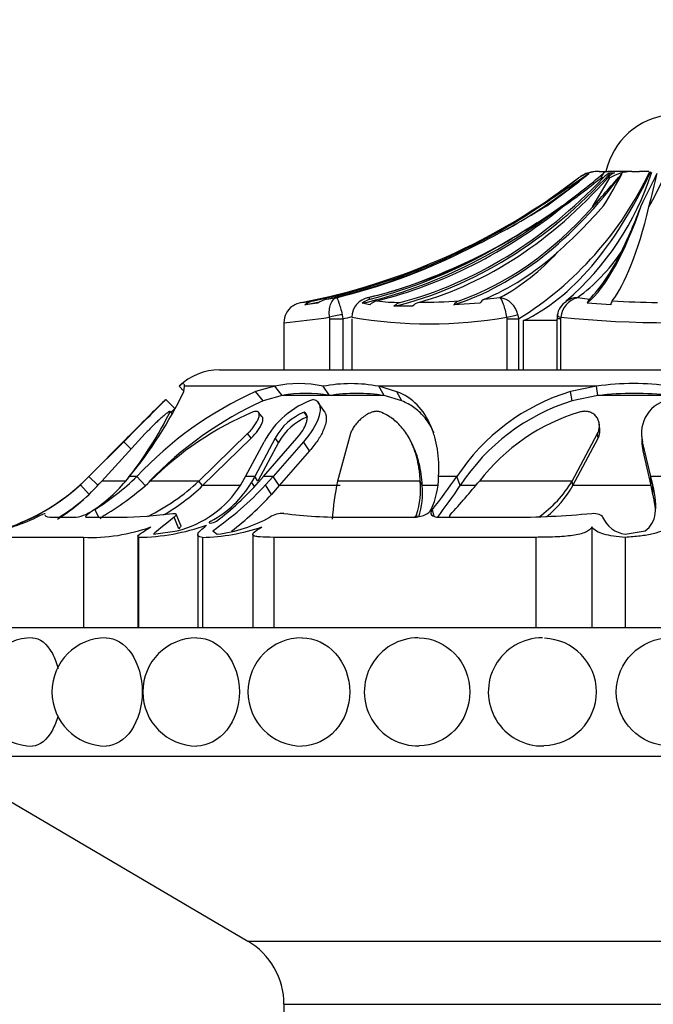
# Model space of a CAD drawing. Units: millimetres. Extents: x 0 to 1489, y 0 to 2774.
# Drawn here: x 751 to 775, y 2191 to 2229 of the extents above; entities that cross this region are included whole.
import ezdxf
from ezdxf import colors
from ezdxf.entities.mleader import LeaderData, LeaderLine
from ezdxf.math import Vec2, Vec3

# ---------------------------------------------------------------- set-up
doc = ezdxf.new("R2010")
doc.units = ezdxf.units.MM
doc.layers.add('DV1_Défaut', color=7, linetype='Continuous')
doc.layers.add('Défaut', color=7, linetype='Continuous')

# ---------------------------------------------------------------- blocks, each defined once
blk = doc.blocks.new('_DOT')
at = {"color": 0}
blk.add_line((0, 0), (-1, 0), dxfattribs=at)
at = {"color": 0, "const_width": 0.333}
blk.add_lwpolyline([(-0.1665, 0, 1), (0.1665, 0, 1)], format="xyb", close=True, dxfattribs=at)
blk = doc.blocks.new('SE')
at = {"layer": 'DV1_Défaut', "color": 7, "linetype": 'Continuous'}
for p, q in [((770.873, 2222.194), (772.408, 2223.323)), ((772.408, 2223.323), (772.402, 2223.323)), ((772.799, 2223.523), (772.797, 2223.523)), ((772.952, 2222.194), (773.624, 2223.323)), ((773.204, 2223.57), (773.568, 2223.57)), ((773.358, 2223.323), (773.277, 2223.323)), ((773.624, 2223.323), (773.534, 2223.323)), ((774.472, 2223.57), (773.555, 2223.57)), ((773.649, 2223.523), (773.805, 2223.523)), ((774.472, 2223.57), (774.769, 2223.57)), ((775.129, 2223.57), (774.769, 2223.57)), ((762.278, 2218.454), (761.771, 2218.392)), ((762.628, 2218.618), (763.004, 2218.674)), ((764.294, 2218.392), (764.008, 2218.454)), ((764.251, 2218.674), (764.314, 2218.618)), ((768.567, 2218.454), (767.564, 2218.392)), ((768.756, 2218.618), (769.351, 2218.674)), ((772.361, 2218.674), (772.826, 2218.618)), ((773.655, 2218.392), (772.744, 2218.454)), ((763.227, 2218.013), (763.256, 2217.851)), ((765.962, 2218.339), (765.238, 2218.339)), ((770.048, 2218.013), (770.074, 2217.851)), ((760.967, 2217.701), (760.967, 2215.87)), ((762.741, 2217.851), (762.736, 2217.913)), ((762.741, 2215.87), (762.741, 2217.851)), ((762.741, 2217.851), (763.256, 2217.851)), ((763.256, 2217.851), (763.256, 2215.87)), ((763.603, 2217.851), (763.603, 2215.87)), ((769.627, 2217.851), (769.619, 2217.913)), ((769.627, 2215.87), (769.627, 2217.851)), ((769.627, 2217.851), (770.074, 2217.851)), ((770.074, 2217.851), (770.074, 2215.87)), ((770.27, 2215.87), (770.27, 2217.786)), ((771.563, 2217.786), (770.27, 2217.786)), ((771.708, 2217.851), (771.563, 2217.851)), ((771.563, 2217.851), (771.563, 2215.87)), ((771.714, 2217.913), (771.708, 2217.851)), ((771.708, 2217.851), (771.708, 2215.87)), ((758.467, 2215.87), (793.467, 2215.87)), ((757.081, 2215.044), (756.897, 2215.234)), ((757.075, 2215.024), (757.11, 2215.234)), ((760.612, 2215.234), (757.11, 2215.234)), ((760.612, 2215.234), (759.866, 2215.026)), ((760.157, 2214.668), (759.866, 2215.026)), ((760.893, 2214.875), (760.612, 2215.234)), ((762.729, 2214.875), (762.483, 2215.234)), ((764.851, 2214.875), (764.644, 2215.234)), ((765.353, 2215.024), (764.644, 2215.234)), ((773.106, 2215.234), (764.644, 2215.234)), ((765.545, 2214.665), (765.353, 2215.024)), ((773.106, 2215.234), (772.086, 2215.026)), ((772.156, 2214.668), (772.086, 2215.026)), ((773.159, 2214.875), (773.106, 2215.234)), ((756.723, 2214.367), (756.374, 2214.724)), ((760.893, 2214.875), (760.157, 2214.668)), ((762.729, 2214.875), (760.893, 2214.875)), ((762.539, 2214.252), (762.298, 2214.606)), ((764.851, 2214.875), (762.729, 2214.875)), ((765.545, 2214.665), (764.851, 2214.875)), ((773.159, 2214.875), (772.156, 2214.668)), ((775.967, 2214.875), (773.159, 2214.875)), ((756.643, 2214.158), (756.543, 2214.261)), ((756.635, 2214.146), (756.547, 2214.238)), ((760.124, 2214.044), (759.983, 2214.221)), ((761.876, 2214.046), (761.752, 2214.224)), ((773.233, 2213.588), (773.209, 2213.764)), ((755.581, 2213.398), (753.889, 2211.551)), ((757.661, 2211.551), (759.555, 2213.398)), ((759.696, 2213.221), (759.555, 2213.398)), ((763.549, 2213.398), (763.051, 2211.551)), ((772.156, 2211.551), (773.143, 2213.398)), ((773.168, 2213.221), (773.143, 2213.398)), ((774.845, 2213.449), (774.864, 2213.094)), ((754.87, 2213.226), (753.385, 2211.726)), ((753.385, 2211.726), (754.87, 2213.226)), ((754.746, 2213.083), (753.396, 2211.726)), ((755.032, 2212.798), (754.746, 2213.083)), ((757.807, 2211.377), (759.696, 2213.221)), ((759.473, 2211.726), (760.199, 2213.082)), ((760.629, 2213.226), (759.829, 2211.726)), ((760.757, 2213.049), (759.957, 2211.551)), ((760.17, 2211.726), (761.47, 2213.226)), ((761.724, 2213.083), (760.541, 2211.726)), ((760.757, 2213.049), (760.629, 2213.226)), ((761.962, 2212.73), (761.724, 2213.083)), ((765.98, 2212.914), (765.902, 2213.076)), ((772.187, 2211.377), (773.168, 2213.221)), ((774.907, 2212.73), (774.889, 2213.082)), ((775.212, 2211.726), (774.889, 2213.082)), ((761.962, 2212.73), (760.786, 2211.377)), ((775.224, 2211.377), (774.907, 2212.73)), ((753.396, 2211.726), (753.064, 2211.406)), ((753.385, 2211.726), (753.169, 2211.513)), ((753.169, 2211.513), (753.385, 2211.726)), ((753.396, 2211.726), (753.385, 2211.726)), ((753.754, 2211.377), (753.396, 2211.726)), ((754.824, 2211.551), (753.889, 2211.551)), ((755.252, 2211.726), (754.959, 2211.726)), ((755.581, 2211.377), (755.252, 2211.726)), ((757.661, 2211.551), (755.776, 2211.551)), ((757.807, 2211.377), (757.661, 2211.551)), ((759.289, 2211.406), (759.473, 2211.726)), ((759.829, 2211.726), (759.473, 2211.726)), ((759.829, 2211.726), (759.709, 2211.513)), ((759.832, 2211.331), (759.709, 2211.513)), ((759.957, 2211.551), (759.829, 2211.726)), ((759.984, 2211.513), (760.17, 2211.726)), ((760.541, 2211.726), (760.17, 2211.726)), ((760.541, 2211.726), (760.255, 2211.406)), ((760.786, 2211.377), (760.541, 2211.726)), ((766.257, 2211.551), (763.051, 2211.551)), ((766.335, 2211.377), (766.257, 2211.551)), ((767.68, 2211.726), (766.972, 2211.726)), ((767.811, 2211.377), (767.68, 2211.726)), ((772.156, 2211.551), (768.556, 2211.551)), ((772.187, 2211.377), (772.156, 2211.551)), ((775.726, 2211.726), (775.212, 2211.726)), ((775.224, 2211.377), (775.212, 2211.726)), ((775.284, 2211.406), (775.212, 2211.726)), ((753.402, 2211.037), (753.064, 2211.406)), ((759.238, 2211.377), (757.807, 2211.377)), ((760.487, 2211.037), (760.255, 2211.406)), ((760.786, 2211.377), (760.487, 2211.037)), ((763.154, 2211.377), (760.786, 2211.377)), ((766.926, 2211.377), (766.335, 2211.377)), ((768.406, 2211.377), (767.811, 2211.377)), ((775.224, 2211.377), (772.187, 2211.377)), ((775.294, 2211.037), (775.224, 2211.377)), ((775.294, 2211.037), (775.284, 2211.406)), ((753.784, 2210.151), (753.62, 2210.45)), ((766.792, 2210.181), (766.731, 2210.45)), ((752.012, 2210.151), (752.902, 2210.151)), ((753.311, 2210.151), (754.63, 2210.151)), ((756.879, 2209.702), (756.707, 2210.151)), ((756.961, 2209.833), (756.778, 2210.27)), ((763.427, 2210.151), (766.004, 2210.151)), ((766.133, 2210.16), (766.111, 2210.248)), ((766.992, 2210.151), (769.747, 2210.151)), ((755.903, 2209.491), (756.819, 2209.627)), ((758.202, 2209.627), (758.377, 2209.491)), ((772.917, 2209.773), (772.917, 2205.87)), ((774.218, 2209.491), (774.99, 2209.627)), ((753.183, 2209.37), (748.968, 2209.37)), ((753.183, 2209.37), (753.183, 2205.87)), ((755.291, 2209.407), (755.291, 2205.87)), ((755.324, 2209.37), (755.324, 2205.87)), ((757.617, 2209.484), (757.617, 2205.87)), ((757.799, 2209.37), (757.799, 2205.87)), ((759.757, 2209.486), (759.757, 2205.87)), ((760.568, 2209.37), (760.568, 2205.87)), ((770.746, 2209.37), (760.568, 2209.37)), ((770.746, 2209.37), (770.746, 2205.87)), ((774.217, 2209.37), (774.217, 2205.87)), ((747.367, 2205.87), (804.567, 2205.87)), ((747.367, 2200.87), (804.567, 2200.87)), ((747.367, 2200.87), (759.565, 2193.696)), ((759.565, 2193.696), (792.37, 2193.696)), ((760.967, 2191.243), (790.967, 2191.243)), ((760.967, 2191.243), (760.967, 2180.27))]:
    blk.add_line(p, q, dxfattribs=at)
blk.add_circle((775.967, 2203.37), 2.099, dxfattribs=at)
for centre, radius, start, end in [((776.213, 2222.97), 2.811, 95.0211, 167.6745), ((762.935, 2229.337), 13.524, 301.8623, 334.7605), ((679.954, 2359.032), 164.289, 303.60122, 304.41557), ((756.616, 2242.93), 25.293, 305.1294, 309.8068), ((754.818, 2245.403), 28.704, 306.2146, 310.265), ((752.813, 2248.925), 32.776, 305.3555, 308.6357), ((764.7, 2226.953), 11.085, 310.6827, 342.1201), ((773.186, 2222.225), 1.346, 89.2444, 125.3094), ((773.129, 2222.373), 1.198, 90, 106.0986), ((687.646, 2298.191), 114.248, 318.3032, 319.17452), ((760.644, 2230.416), 15.127, 327.3035, 332.7949), ((774.507, 2221.876), 1.695, 91.1769, 121.3789), ((737.349, 2241.387), 42.094, 332.9504, 334.8538), ((588.825, 2267.856), 191.827, 346.2292, 346.63049), ((731.266, 2245.605), 49.727, 331.9148, 333.3795), ((752.27, 2252.856), 35.976, 295.6892, 301.6923), ((754.19, 2247.109), 30.455, 298.8586, 305.2718), ((757.964, 2235.679), 20.444, 311.7862, 318.9162), ((754.478, 2229.932), 21.763, 334.1269, 339.3128), ((759.099, 2239.113), 21.065, 290.297, 303.7467), ((757.485, 2241.49), 23.475, 283.5976, 296.2441), ((758.858, 2239.859), 21.861, 284.2814, 297.3144), ((765.32, 2226.091), 8.442, 298.5206, 317.9364), ((768.053, 2224.526), 7.267, 306.3563, 325.7424), ((761.307, 2232.073), 13.701, 282.1404, 291.8487), ((761.767, 2217.7), 0.8, 125.8635, 179.9855), ((761.791, 2217.702), 0.801, 100.8543, 127.2973), ((756.158, 2264.26), 46.099, 276.83, 277.421), ((762.282, 2217.724), 0.841, 101.6463, 127.4452), ((762.821, 2217.75), 0.89, 102.522, 127.6121), ((764.374, 2217.913), 0.77, 99.1708, 180.0053), ((764.5, 2217.904), 0.738, 104.576, 131.7535), ((764.737, 2217.926), 0.643, 104.5784, 133.5177), ((765.491, 2225.63), 7.141, 262.6306, 269.9369), ((765.625, 2217.98), 0.528, 105.6483, 137.1656), ((766.333, 2218.022), 0.488, 106.9777, 139.4523), ((765.604, 2255.214), 36.73, 270.9145, 273.3739), ((767.928, 2218.128), 0.45, 111.1609, 144.14), ((768.944, 2218.21), 0.449, 114.6971, 147.0357), ((769.225, 2217.843), 0.84, 11.6694, 81.3973), ((772.261, 2217.921), 0.683, 119.1203, 174.0428), ((772.578, 2217.833), 0.868, 104.4854, 174.7006), ((772.374, 2217.888), 0.786, 90.9372, 125.2844), ((773.128, 2218.364), 0.394, 139.8296, 166.7267), ((774.076, 2218.33), 0.425, 149.1363, 171.6103), ((775.815, 2255.031), 36.544, 266.6987, 269.4539), ((771.972, 2217.922), 0.405, 164.1073, 189.995), ((755.103, 2273.853), 56.458, 275.962, 277.7696), ((757.147, 2242.998), 25.878, 283.6539, 284.4743), ((766.611, 2235.41), 17.753, 260.246, 279.754), ((775.967, 2260.459), 42.758, 264.2908, 275.7092), ((758.467, 2213.615), 2.255, 90, 134.1494), ((761.547, 2211.107), 4.231, 77.2309, 102.7691), ((763.564, 2209.612), 5.724, 79.1159, 100.8841), ((774.537, 2205.504), 9.835, 81.6365, 98.3635), ((742.695, 2221.924), 15.95, 320.2537, 334.3655), ((765.787, 2201.873), 14.425, 114.2365, 136.9163), ((761.811, 2209.617), 5.338, 80.0958, 99.9042), ((763.79, 2207.721), 7.233, 81.5629, 98.4371), ((774.42, 2207.319), 8.053, 106.8471, 146.8206), ((774.563, 2202.49), 12.464, 83.5308, 96.4692), ((653.141, 2315.471), 144.246, 314.77992, 315.6982), ((766.12, 2201.548), 14.411, 114.4411, 136.1884), ((877.034, 2091.396), 172.536, 134.37395, 134.61096), ((763.234, 2211.479), 3.433, 109.0528, 152.1644), ((774.52, 2207.032), 7.993, 107.2054, 147.074), ((776.178, 2213.41), 1.33, 99.0581, 194.2687), ((604.856, 2363.786), 212.538, 314.89594, 315.27569), ((621.816, 2346.876), 188.588, 314.87214, 315.29997), ((742.953, 2221.059), 15.21, 321.9421, 333.3516), ((764.701, 2202.604), 12.637, 112.9922, 134.9273), ((667.913, 2300.836), 123.953, 315.67568, 315.76522), ((762.545, 2212.199), 2.174, 111.3908, 151.8138), ((774.653, 2206.859), 7.694, 106.452, 142.4165), ((762.695, 2212), 2.203, 111.798, 151.5526), ((776.195, 2213.057), 1.329, 178.3456, 194.2602), ((747.7, 2217.269), 7.94, 293.7148, 313.5355), ((747.697, 2216.987), 8.24, 302.9082, 318.7243), ((750.388, 2215.233), 5.761, 303.8831, 322.5033), ((748.351, 2218.874), 9.936, 302.0245, 313.9947), ((748.049, 2220.084), 11.512, 301.3, 312.1636), ((752.058, 2217.542), 8.202, 296.2282, 313.0881), ((756.319, 2213.475), 3.917, 297.4892, 329.9408), ((751.052, 2219.527), 12, 307.4465, 318.1026), ((772.481, 2209.482), 9.655, 167.6256, 176.5144), ((763.125, 2211.243), 3.147, 341.5689, 5.6235), ((763.774, 2211.78), 3.199, 335.4325, 359.0303), ((743.794, 2228.507), 29.191, 321.7883, 324.9103), ((738.194, 2236.768), 39.468, 317.7826, 320.2886), ((768.157, 2213.969), 4.673, 305.4814, 328.8471), ((747.661, 2217.353), 8.035, 285.9265, 312.2597), ((752.047, 2217.479), 8.392, 300.3512, 313.3515), ((755.849, 2213.577), 4.068, 283.796, 327.7459), ((750.699, 2220.358), 13.094, 304.9624, 316.874), ((763.023, 2211.117), 3.323, 343.2991, 4.4965), ((746.795, 2225.572), 25.36, 322.5329, 325.9644), ((768.075, 2213.791), 4.768, 310.3977, 329.5798), ((747.7, 2217.269), 7.94, 293.7148, 306.5177), ((747.678, 2217.321), 8.499, 302.3171, 310.825), ((751.35, 2219.409), 12.392, 307.73, 317.5015), ((752.576, 2211.875), 1.755, 280.7163, 305.7079), ((747.829, 2217.524), 8.174, 280.6603, 295.5705), ((754.467, 2226.14), 15.99, 270.5821, 277.8325), ((757.661, 2215.221), 5.774, 277.1224, 298.5911), ((760.939, 2209.331), 0.968, 88.7394, 122.1642), ((763.239, 2227.599), 17.449, 262.498, 270.6162), ((769.798, 2243.001), 32.851, 269.9116, 275.4479), ((774.359, 2210.595), 1.113, 203.5308, 262.7195), ((753.447, 2216.363), 6.997, 267.8399, 289.6402), ((755.182, 2217.809), 8.44, 270.9655, 289.1913), ((757.626, 2217.227), 7.859, 271.2599, 288.4518), ((751.199, 2203.37), 2.1, 90, 269.9796), ((754.058, 2203.37), 2.1, 90, 269.9789), ((757.584, 2203.37), 2.1, 90, 269.9758), ((761.667, 2203.37), 2.1, 90, 269.9647), ((766.186, 2203.37), 2.1, 90, 270.7807), ((771.001, 2203.37), 2.1, 90, 271.395), ((771.015, 2203.37), 2.082, 0, 88.2085), ((771.015, 2203.37), 2.082, 271.0438, 0), ((758.122, 2191.243), 2.845, 0, 59.5345)]:
    blk.add_arc(centre, radius, start, end, dxfattribs=at)
for centre, major_axis, ratio, start_param, end_param in [((756.82, 2243.644), (0, -25.614), 0.999391, 0.189455, 0.654467), ((761.955, 2243.644), (0, -25.7), 0.731354, 0.17556, 0.671472), ((761.955, 2243.644), (0, -25.614), 0.731354, 0.189455, 0.654467), ((762.901, 2243.644), (0, -25.614), 0.681998, 0.189455, 0.654467), ((764.774, 2243.644), (0, -25.7), 0.58425, 0.186912, 0.669999), ((757.057, 2243.644), (0, -25.7), 0.986996, 0.518925, 0.669999), ((768.229, 2240.737), (0, -23.418), 0.438371, 0.200176, 0.748019), ((773.131, 2222.373), (0, 1.198), 0.999391, 0.280973, 0.654467), ((773.892, 2222.373), (0, 1.198), 0.731354, 0.280973, 0.654467), ((774.032, 2222.373), (0, 1.198), 0.681998, 0.280973, 0.654467), ((757.057, 2243.644), (0, -25.614), 0.986996, 0.201316, 0.578192), ((759.675, 2243.644), (0, -25.7), 0.850352, 0.199593, 0.586861), ((760.418, 2243.644), (0, -25.614), 0.811574, 0.201316, 0.578192), ((764.774, 2243.644), (0, -25.614), 0.58425, 0.201316, 0.578192), ((771.576, 2243.644), (0, -25.7), 0.2292, 0.199593, 0.586861), ((772.888, 2243.644), (0, -25.614), 0.160743, 0.201316, 0.578192), ((757.318, 2243.644), (0, -25.614), 0.973379, 0.214624, 0.43681), ((759.675, 2243.644), (0, -25.614), 0.850352, 0.214624, 0.43681), ((765.885, 2243.644), (0, -25.614), 0.526214, 0.214624, 0.43681), ((771.576, 2243.644), (0, -25.614), 0.2292, 0.214624, 0.43681), ((757.057, 2243.644), (0, -25.7), 0.986996, 0.186912, 0.207267), ((763.088, 2217.913), (-0.493, -0.081), 0.159588, 4.401616, 5.482072), ((769.618, 2217.913), (0.487, 0.113), 0.000583, -1.568285, -0.487829), ((772.068, 2217.913), (0.493, -0.081), 0.160413, 3.143347, 3.937551)]:
    blk.add_ellipse(centre, major_axis=major_axis, ratio=ratio, start_param=start_param, end_param=end_param, dxfattribs=at)
for points in [[(773.555, 2223.57), (773.407, 2223.57), (773.319, 2223.481), (773.277, 2223.323)], [(757.061, 2215.336), (757.025, 2215.338), (756.969, 2215.304), (756.897, 2215.234)], [(757.11, 2215.234), (757.112, 2215.274), (757.106, 2215.302), (757.094, 2215.319)], [(774.99, 2209.627), (775.438, 2209.932), (775.497, 2210.505), (775.284, 2211.406)], [(751.357, 2210.151), (751.547, 2210.242), (751.706, 2210.32), (751.694, 2210.299)], [(756.646, 2210.299), (756.808, 2210.32), (756.818, 2210.242), (756.707, 2210.151)], [(772.917, 2210.299), (773.133, 2210.32), (773.306, 2210.242), (773.339, 2210.151)], [(751.684, 2210.226), (751.708, 2210.175), (751.816, 2210.151), (752.012, 2210.151)], [(756.707, 2210.151), (756.296, 2209.813), (756.007, 2209.611), (755.903, 2209.491)], [(755.324, 2209.37), (755.302, 2209.379), (755.291, 2209.39), (755.291, 2209.404)]]:
    blk.add_open_spline(points, degree=3, dxfattribs=at)
for points, knots in [([(762.736, 2217.913), (762.714, 2218.099), (762.73, 2218.277), (762.826, 2218.551), (762.907, 2218.643), (763.004, 2218.674)], [0, 0, 0, 0, 0.5, 0.5, 1, 1, 1, 1]), ([(763.004, 2218.674), (763.023, 2218.667), (763.057, 2218.598), (763.138, 2218.36), (763.184, 2218.195), (763.227, 2218.013)], [0, 0, 0, 0, 0.5, 0.5, 1, 1, 1, 1]), ([(769.619, 2217.913), (769.589, 2218.099), (769.543, 2218.277), (769.444, 2218.551), (769.392, 2218.643), (769.351, 2218.674)], [0, 0, 0, 0, 0.5, 0.5, 1, 1, 1, 1]), ([(766.972, 2211.726), (766.991, 2212.109), (766.973, 2212.463), (766.898, 2212.951), (766.865, 2213.106), (766.803, 2213.328), (766.781, 2213.4), (766.744, 2213.506), (766.732, 2213.541), (766.712, 2213.592), (766.705, 2213.61), (766.691, 2213.643), (766.686, 2213.656), (766.396, 2214.342), (765.96, 2214.789), (765.353, 2215.024)], [0, 0, 0, 0, 0.25, 0.25, 0.375, 0.375, 0.4375, 0.4375, 0.46875, 0.46875, 0.484375, 0.484375, 0.5, 0.5, 1, 1, 1, 1]), ([(762.113, 2214.724), (762.179, 2214.708), (762.232, 2214.679), (762.292, 2214.616), (762.31, 2214.592), (762.338, 2214.537), (762.35, 2214.502), (762.37, 2214.416), (762.373, 2214.353), (762.364, 2214.247), (762.359, 2214.21), (762.343, 2214.133), (762.331, 2214.089), (762.226, 2213.749), (762.032, 2213.426), (761.724, 2213.083)], [0, 0, 0, 0, 0.125, 0.125, 0.1875, 0.1875, 0.25, 0.25, 0.375, 0.375, 0.4375, 0.4375, 0.5, 0.5, 1, 1, 1, 1]), ([(766.793, 2213.424), (766.767, 2213.481), (766.698, 2213.624), (766.571, 2213.838), (766.407, 2214.057), (766.223, 2214.249), (766.018, 2214.415), (765.795, 2214.557), (765.628, 2214.629), (765.545, 2214.665)], [0, 0, 0, 0, 0.106425, 0.26726, 0.421804, 0.571107, 0.71635, 0.858842, 1, 1, 1, 1]), ([(756.547, 2214.238), (756.548, 2214.243), (756.551, 2214.254), (756.546, 2214.262), (756.534, 2214.262), (756.514, 2214.254), (756.487, 2214.237), (756.433, 2214.201), (756.336, 2214.124), (756.191, 2213.996), (756.035, 2213.852), (755.88, 2213.702), (755.725, 2213.548), (755.629, 2213.448), (755.581, 2213.398)], [0, 0, 0, 0, 0.043114, 0.084497, 0.125116, 0.16599, 0.208119, 0.252418, 0.371266, 0.502371, 0.623426, 0.750846, 0.875489, 1, 1, 1, 1]), ([(759.555, 2213.398), (759.58, 2213.423), (759.628, 2213.472), (759.696, 2213.548), (759.758, 2213.624), (759.835, 2213.727), (759.916, 2213.852), (759.985, 2213.996), (760.018, 2214.124), (759.999, 2214.212), (759.946, 2214.257), (759.869, 2214.267), (759.8, 2214.248), (759.765, 2214.238)], [0, 0, 0, 0, 0.062521, 0.124651, 0.186828, 0.249479, 0.376905, 0.498065, 0.629175, 0.748129, 0.834375, 0.91566, 1, 1, 1, 1]), ([(761.47, 2213.226), (761.56, 2213.327), (761.634, 2213.425), (761.754, 2213.617), (761.797, 2213.703), (761.847, 2213.85), (761.859, 2213.896), (761.871, 2213.98), (761.872, 2214.013), (761.856, 2214.137), (761.818, 2214.193), (761.752, 2214.224)], [0, 0, 0, 0, 0.25, 0.25, 0.5, 0.5, 0.625, 0.625, 0.75, 0.75, 1, 1, 1, 1]), ([(762.538, 2214.252), (762.546, 2214.242), (762.562, 2214.216), (762.582, 2214.171), (762.609, 2214.079), (762.615, 2213.925), (762.568, 2213.717), (762.491, 2213.513), (762.398, 2213.324), (762.279, 2213.13), (762.135, 2212.93), (762.02, 2212.797), (761.962, 2212.73)], [0, 0, 0, 0, 0.032735, 0.076326, 0.121732, 0.26227, 0.413933, 0.528518, 0.642997, 0.75878, 0.877307, 1, 1, 1, 1]), ([(764.705, 2214.238), (764.689, 2214.243), (764.657, 2214.254), (764.603, 2214.262), (764.545, 2214.262), (764.482, 2214.254), (764.416, 2214.237), (764.308, 2214.201), (764.154, 2214.124), (763.982, 2213.996), (763.83, 2213.852), (763.708, 2213.702), (763.609, 2213.548), (763.569, 2213.448), (763.549, 2213.398)], [0, 0, 0, 0, 0.043114, 0.084497, 0.125116, 0.16599, 0.208119, 0.252418, 0.371266, 0.502371, 0.623426, 0.750846, 0.875489, 1, 1, 1, 1]), ([(766.257, 2211.551), (766.253, 2211.628), (766.244, 2211.78), (766.217, 2212.001), (766.182, 2212.213), (766.138, 2212.417), (766.085, 2212.611), (766.022, 2212.797), (765.951, 2212.974), (765.855, 2213.174), (765.73, 2213.391), (765.566, 2213.615), (765.382, 2213.812), (765.178, 2213.982), (764.955, 2214.127), (764.788, 2214.201), (764.705, 2214.238)], [0, 0, 0, 0, 0.066766, 0.132023, 0.19585, 0.25833, 0.31955, 0.379601, 0.438582, 0.496595, 0.587229, 0.674342, 0.7585, 0.840346, 0.92059, 1, 1, 1, 1]), ([(773.143, 2213.398), (773.154, 2213.423), (773.176, 2213.472), (773.197, 2213.548), (773.21, 2213.624), (773.215, 2213.727), (773.2, 2213.852), (773.141, 2213.996), (773.043, 2214.124), (772.906, 2214.212), (772.761, 2214.257), (772.616, 2214.267), (772.522, 2214.248), (772.474, 2214.238)], [0, 0, 0, 0, 0.062521, 0.124651, 0.186828, 0.249479, 0.376905, 0.498065, 0.629175, 0.748129, 0.834375, 0.91566, 1, 1, 1, 1]), ([(759.696, 2213.221), (759.799, 2213.324), (759.878, 2213.416), (759.993, 2213.576), (760.026, 2213.627), (760.067, 2213.699), (760.079, 2213.723), (760.1, 2213.769), (760.109, 2213.787), (760.137, 2213.863), (760.148, 2213.907), (760.151, 2213.963), (760.15, 2213.98), (760.143, 2214.01), (760.139, 2214.021), (760.128, 2214.038), (760.126, 2214.041), (760.124, 2214.043)], [0, 0, 0, 0, 0.327405, 0.327405, 0.4911074, 0.4911074, 0.5729587, 0.5729587, 0.6548099, 0.6548099, 0.8185124, 0.8185124, 0.9003636, 0.9003636, 0.9822149, 0.9822149, 1, 1, 1, 1]), ([(773.168, 2213.221), (773.216, 2213.324), (773.237, 2213.416), (773.236, 2213.545), (773.235, 2213.566), (773.233, 2213.587)], [0, 0, 0, 0, 0.83044, 0.83044, 1, 1, 1, 1]), ([(766.335, 2211.377), (766.321, 2211.689), (766.281, 2211.977), (766.185, 2212.374), (766.147, 2212.5), (766.081, 2212.681), (766.058, 2212.74), (766.021, 2212.826), (766.008, 2212.854), (765.99, 2212.893), (765.985, 2212.902), (765.981, 2212.912)], [0, 0, 0, 0, 0.5203843, 0.5203843, 0.7805764, 0.7805764, 0.9106725, 0.9106725, 0.9757206, 0.9757206, 1, 1, 1, 1]), ([(775.392, 2210.449), (775.388, 2210.486), (775.378, 2210.573), (775.357, 2210.713), (775.329, 2210.871), (775.306, 2210.982), (775.294, 2211.037)], [0, 0, 0, 0, 0.202971, 0.465518, 0.731154, 1, 1, 1, 1]), ([(753.62, 2210.45), (753.553, 2210.409), (753.495, 2210.371), (753.396, 2210.302), (753.358, 2210.273), (753.253, 2210.18), (753.248, 2210.151), (753.311, 2210.151)], [0, 0, 0, 0, 0.25, 0.25, 0.5, 0.5, 1, 1, 1, 1]), ([(766.004, 2210.151), (766.076, 2210.151), (766.148, 2210.158), (766.29, 2210.188), (766.367, 2210.213), (766.557, 2210.298), (766.641, 2210.367), (766.683, 2210.45)], [0, 0, 0, 0, 0.25, 0.25, 0.5, 0.5, 1, 1, 1, 1]), ([(766.731, 2210.45), (766.698, 2210.409), (766.679, 2210.371), (766.668, 2210.302), (766.674, 2210.273), (766.747, 2210.18), (766.845, 2210.151), (766.992, 2210.151)], [0, 0, 0, 0, 0.25, 0.25, 0.5, 0.5, 1, 1, 1, 1]), ([(750.894, 2210), (750.802, 2209.96), (750.706, 2209.921), (750.707, 2209.921), (750.803, 2209.96), (750.894, 2210)], [0, 0, 0, 0, 0.5, 0.5, 1, 1, 1, 1]), ([(754.029, 2210.248), (754.016, 2210.24), (753.99, 2210.224), (753.953, 2210.2), (753.921, 2210.176), (753.882, 2210.147), (753.843, 2210.112), (753.838, 2210.095), (753.835, 2210.087)], [0, 0, 0, 0, 0.126656, 0.249923, 0.372477, 0.497069, 0.75272, 1, 1, 1, 1]), ([(758.127, 2210), (758.051, 2209.96), (758.033, 2209.921), (758.178, 2209.921), (758.296, 2209.96), (758.348, 2210)], [0, 0, 0, 0, 0.5, 0.5, 1, 1, 1, 1]), ([(766.021, 2210.151), (766.022, 2210.152), (766.046, 2210.168), (766.086, 2210.2), (766.103, 2210.232), (766.111, 2210.248)], [0, 0, 0, 0, 0.035599, 0.515012, 1, 1, 1, 1]), ([(767.424, 2210.248), (767.417, 2210.24), (767.404, 2210.224), (767.392, 2210.2), (767.386, 2210.176), (767.387, 2210.162), (767.388, 2210.154), (767.388, 2210.154)], [0, 0, 0, 0, 0.253301, 0.499823, 0.74492, 0.994092, 1, 1, 1, 1]), ([(755.296, 2209.42), (755.305, 2209.439), (755.329, 2209.462), (755.448, 2209.554), (755.598, 2209.646), (755.799, 2209.773)], [0, 0, 0, 0, 0.3161395, 0.3161395, 1, 1, 1, 1]), ([(756.962, 2209.834), (756.963, 2209.831), (756.968, 2209.814), (756.956, 2209.772), (756.905, 2209.726), (756.879, 2209.702)], [0, 0, 0, 0, 0.07844, 0.525243, 1, 1, 1, 1]), ([(757.799, 2209.37), (757.726, 2209.381), (757.675, 2209.396), (757.617, 2209.44), (757.61, 2209.468), (757.639, 2209.54), (757.675, 2209.585), (757.788, 2209.696), (757.863, 2209.761), (757.956, 2209.838)], [0, 0, 0, 0, 0.25, 0.25, 0.5, 0.5, 0.75, 0.75, 1, 1, 1, 1]), ([(760.568, 2209.37), (760.358, 2209.37), (760.184, 2209.374), (759.98, 2209.39), (759.924, 2209.397), (759.835, 2209.415), (759.802, 2209.427), (759.741, 2209.47), (759.752, 2209.51), (759.867, 2209.62), (759.972, 2209.69), (760.113, 2209.773)], [0, 0, 0, 0, 0.25, 0.25, 0.375, 0.375, 0.5, 0.5, 0.75, 0.75, 1, 1, 1, 1]), ([(772.917, 2209.773), (772.898, 2209.731), (772.869, 2209.693), (772.787, 2209.624), (772.734, 2209.593), (772.608, 2209.538), (772.534, 2209.514), (772.367, 2209.473), (772.272, 2209.456), (771.97, 2209.413), (771.737, 2209.396), (771.244, 2209.374), (770.994, 2209.37), (770.746, 2209.37)], [0, 0, 0, 0, 0.125, 0.125, 0.25, 0.25, 0.375, 0.375, 0.5, 0.5, 0.75, 0.75, 1, 1, 1, 1]), ([(774.217, 2209.37), (773.891, 2209.392), (773.61, 2209.428), (773.172, 2209.554), (773.011, 2209.646), (772.917, 2209.773)], [0, 0, 0, 0, 0.5, 0.5, 1, 1, 1, 1]), ([(775.967, 2209.838), (775.894, 2209.761), (775.801, 2209.697), (775.578, 2209.587), (775.446, 2209.541), (775.147, 2209.468), (774.98, 2209.44), (774.617, 2209.396), (774.424, 2209.381), (774.217, 2209.37)], [0, 0, 0, 0, 0.25, 0.25, 0.5, 0.5, 0.75, 0.75, 1, 1, 1, 1]), ([(751.199, 2205.47), (751.476, 2205.47), (751.763, 2205.243), (752.066, 2204.688), (752.142, 2204.491), (752.199, 2204.275)], [0, 0, 0, 0, 0.696787, 0.696787, 1, 1, 1, 1]), ([(754.059, 2205.47), (754.415, 2205.47), (754.777, 2205.243), (755.306, 2204.469), (755.466, 2203.925), (755.466, 2203.37)], [0, 0, 0, 0, 0.499533, 0.499533, 1, 1, 1, 1]), ([(757.585, 2205.47), (758.008, 2205.47), (758.435, 2205.243), (759.054, 2204.469), (759.241, 2203.925), (759.241, 2203.37)], [0, 0, 0, 0, 0.4994693, 0.4994693, 1, 1, 1, 1]), ([(761.669, 2205.47), (762.148, 2205.47), (762.626, 2205.243), (763.317, 2204.469), (763.523, 2203.925), (763.523, 2203.37)], [0, 0, 0, 0, 0.4993581, 0.4993581, 1, 1, 1, 1]), ([(766.219, 2205.47), (766.723, 2205.461), (767.226, 2205.239), (767.968, 2204.464), (768.184, 2203.919), (768.184, 2202.823), (767.965, 2202.275), (767.231, 2201.506), (766.726, 2201.279), (766.214, 2201.271)], [0, 0, 0, 0, 0.246799, 0.246799, 0.4993, 0.4993, 0.751802, 0.751802, 1, 1, 1, 1]), ([(755.466, 2203.37), (755.466, 2202.815), (755.306, 2202.273), (754.778, 2201.498), (754.411, 2201.271), (754.059, 2201.27), (754.059, 2201.27), (754.059, 2201.27)], [0, 0, 0, 0, 0.499917, 0.499917, 0.999833, 0.999833, 1, 1, 1, 1]), ([(759.241, 2203.37), (759.241, 2202.815), (759.055, 2202.273), (758.436, 2201.498), (758.004, 2201.271), (757.585, 2201.27)], [0, 0, 0, 0, 0.5, 0.5, 1, 1, 1, 1]), ([(763.523, 2203.37), (763.523, 2202.815), (763.317, 2202.273), (762.627, 2201.498), (762.143, 2201.271), (761.668, 2201.27), (761.668, 2201.27), (761.668, 2201.27)], [0, 0, 0, 0, 0.499893, 0.499893, 0.999786, 0.999786, 1, 1, 1, 1]), ([(752.192, 2202.44), (752.136, 2202.235), (752.062, 2202.047), (751.764, 2201.498), (751.474, 2201.271), (751.199, 2201.27), (751.199, 2201.27), (751.199, 2201.27)], [0, 0, 0, 0, 0.294056, 0.294056, 0.999692, 0.999692, 1, 1, 1, 1])]:
    blk.add_open_spline(points, degree=3, knots=knots, dxfattribs=at)

msp = doc.modelspace()

# ---------------------------------------------------------------- block references
at = {"layer": 'Défaut'}
msp.add_blockref('SE', (0, 0), dxfattribs=at)

# ---------------------------------------------------------------- leaders
at = {"layer": 'Défaut', "color": 7, "linetype": 'Continuous'}
ml = msp.add_multileader_mtext('Standard', dxfattribs=at)
ml.set_content('{\\pxsm0.9;\\fSolid Edge ISO|b1||i0||c0|p34;\\W1.;19/03/2024\\P}', color=256)
ml.set_leader_properties()
ml.set_arrow_properties(name='DOT')
ml.build(insert=Vec2(0, 0))
ml.multileader.update_dxf_attribs({"leader_type": 0, "dogleg_length": 0, "arrow_head_size": 12})
ctx = ml.context
ctx.base_point, ctx.char_height, ctx.arrow_head_size = Vec3(1401.1, 2766.584), 12, 12
notes = []
notes.append((ctx, [(0, (0, 0, 0), (0, 0), (1, 0), 1, [])]))
ctx.mtext.insert = Vec3(1403.1, 2772.584)
for ctx, leaders in notes:
    for number, flags, end, landing, length, lines in leaders:
        leader = LeaderData()
        leader.index, (leader.has_last_leader_line, leader.has_dogleg_vector, leader.attachment_direction) = number, flags
        leader.last_leader_point, leader.dogleg_vector, leader.dogleg_length = Vec3(end), Vec3(landing), length
        for number, points, colour, breaks in lines:
            line = LeaderLine()
            line.index, line.vertices, line.color, line.breaks = number, Vec3.list(points), colors.encode_raw_color(colour), breaks
            leader.lines.append(line)
        ctx.leaders.append(leader)

doc.saveas('drawing.dxf')
